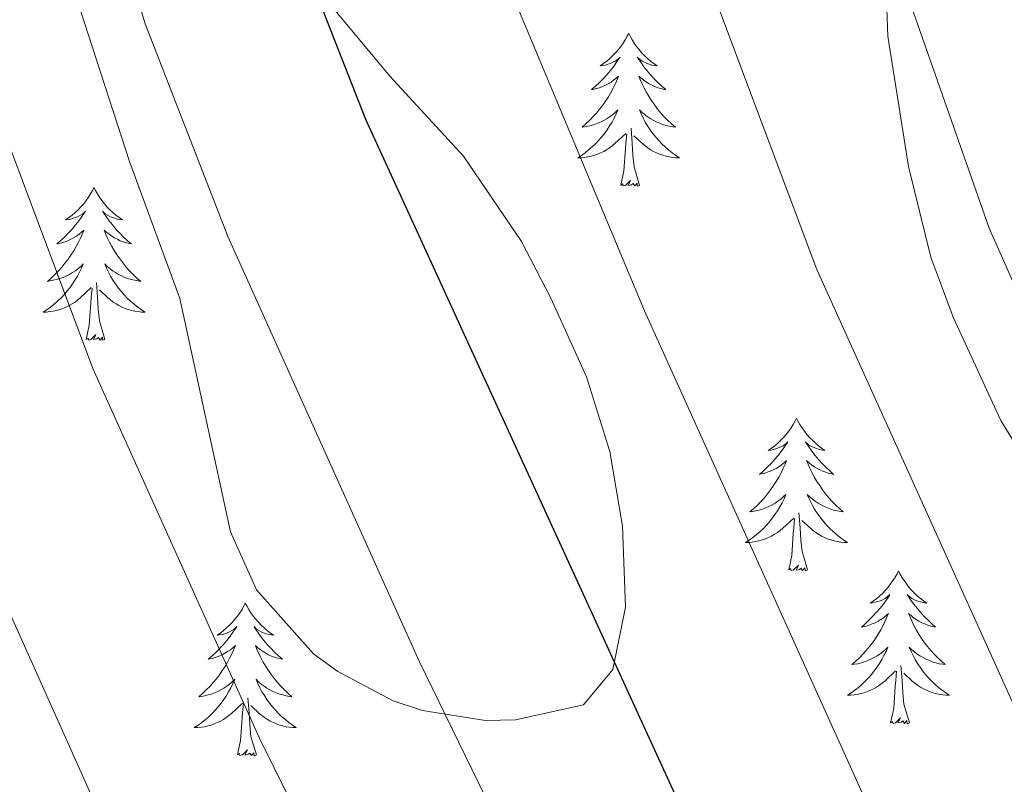
# Model space of a CAD drawing. Units: metres. Extents: x 620044 to 624552, y 4738337 to 4741386.
# Drawn here: x 621083 to 621159, y 4739330 to 4739390 of the extents above; entities that cross this region are included whole.
import ezdxf

# ---------------------------------------------------------------- set-up
doc = ezdxf.new("R2010")
doc.units = ezdxf.units.M
doc.header["$MEASUREMENT"] = 0
for name, color, linetype, lineweight in [('Level 35', 92, 'Continuous', 0), ('Level 36', 19, 'Continuous', 40), ('Level 4', 36, 'Continuous', 30), ('Level 5', 36, 'Continuous', 0)]:
    doc.layers.add(name, color=color, linetype=linetype, lineweight=lineweight)

msp = doc.modelspace()

# ---------------------------------------------------------------- linework, layer by layer
at = {"layer": 'Level 35', "color": 92, "linetype": 'Continuous', "lineweight": 0, "ltscale": 0.5}
for points in [[(621151.18, 4739444.55, 655.19), (621150.59, 4739436.94, 655.65), (621149.67, 4739429.63, 656.79), (621150.08, 4739424.66, 657.09), (621152.66, 4739411.7, 657.41), (621152.82, 4739408.4, 657.76), (621151.07, 4739400.59, 659.69), (621150.2, 4739393.42, 659.69), (621150.36, 4739388.43, 659.69), (621151.97, 4739378.24, 659.69), (621153.73, 4739371.19, 659.69), (621155.46, 4739366.5, 659.69), (621159.2, 4739358.43, 659.69), (621161.55, 4739354.58, 659.69), (621171.08, 4739342.44, 659.37), (621178.82, 4739334.41, 658.73), (621188.4, 4739325.46, 657.76)], [(621087.31, 4739390.49, 681.7), (621091.17, 4739378.65, 681.06), (621095.1, 4739367.94, 681.4), (621099.04, 4739349.74, 680.09), (621101.08, 4739345.21, 680.09), (621105.52, 4739340.24, 679.96), (621107.43, 4739338.85, 679.77), (621111.76, 4739336.55, 678.7), (621114.03, 4739335.81, 678.16), (621118.95, 4739335.02, 677.49), (621121.29, 4739335.09, 676.87), (621126.62, 4739336.24, 675.26), (621128.9, 4739339.01, 674.3), (621129.89, 4739343.87, 673.66), (621129.65, 4739350.19, 673.66), (621128.67, 4739356.01, 673.66), (621126.84, 4739361.85, 673.98), (621124.06, 4739367.97, 673.98), (621121.76, 4739372.39, 674.38), (621117.25, 4739379.06, 674.89), (621111.5, 4739385.31, 675.59), (621098.27, 4739401.19, 676.52)]]:
    msp.add_polyline3d(points, dxfattribs=at)
at = {"layer": 'Level 36', "color": 92, "linetype": 'Continuous', "lineweight": 0}
for points in [[(621130.14, 4739388.63, 0.01), (621130.03, 4739388.41, 0.01), (621129.87, 4739388.14, 0.01), (621129.7, 4739387.87, 0.01), (621129.52, 4739387.61, 0.01), (621129.33, 4739387.37, 0.01), (621129.12, 4739387.13, 0.01), (621128.9, 4739386.9, 0.01), (621128.67, 4739386.69, 0.01), (621128.43, 4739386.48, 0.01), (621128.18, 4739386.29, 0.01), (621127.92, 4739386.11, 0.01), (621128.12, 4739386.14, 0.01), (621128.32, 4739386.17, 0.01), (621128.52, 4739386.23, 0.01), (621128.72, 4739386.3, 0.01), (621128.91, 4739386.38, 0.01), (621129.09, 4739386.48, 0.01), (621129.26, 4739386.59, 0.01), (621129.47, 4739386.79, 0.01), (621129.42, 4739386.72, 0.01), (621129.19, 4739386.38, 0.01), (621128.95, 4739386.04, 0.01), (621128.69, 4739385.71, 0.01), (621128.43, 4739385.4, 0.01), (621128.15, 4739385.09, 0.01), (621127.85, 4739384.8, 0.01), (621127.55, 4739384.52, 0.01), (621127.24, 4739384.25, 0.01), (621127.36, 4739384.27, 0.01), (621127.61, 4739384.33, 0.01), (621127.85, 4739384.4, 0.01), (621128.09, 4739384.49, 0.01), (621128.32, 4739384.59, 0.01), (621128.54, 4739384.71, 0.01), (621128.76, 4739384.84, 0.01), (621128.96, 4739384.98, 0.01), (621129.16, 4739385.14, 0.01), (621129.35, 4739385.31, 0.01), (621129.26, 4739385.09, 0.01), (621129.1, 4739384.73, 0.01), (621128.93, 4739384.37, 0.01), (621128.75, 4739384.03, 0.01), (621128.55, 4739383.69, 0.01), (621128.34, 4739383.36, 0.01), (621128.11, 4739383.03, 0.01), (621127.87, 4739382.72, 0.01), (621127.62, 4739382.42, 0.01), (621127.35, 4739382.13, 0.01), (621127.08, 4739381.85, 0.01), (621126.79, 4739381.58, 0.01), (621126.5, 4739381.32, 0.01), (621126.69, 4739381.34, 0.01), (621126.96, 4739381.39, 0.01), (621127.22, 4739381.45, 0.01), (621127.48, 4739381.53, 0.01), (621127.74, 4739381.63, 0.01), (621127.98, 4739381.73, 0.01), (621128.23, 4739381.86, 0.01), (621128.46, 4739381.99, 0.01), (621128.68, 4739382.15, 0.01), (621128.9, 4739382.31, 0.01), (621129.11, 4739382.49, 0.01), (621129.3, 4739382.67, 0.01), (621129.16, 4739382.35, 0.01)], [(621130.14, 4739388.63, 0.01), (621130.25, 4739388.41, 0.01), (621130.4, 4739388.14, 0.01), (621130.57, 4739387.87, 0.01), (621130.75, 4739387.61, 0.01), (621130.95, 4739387.37, 0.01), (621131.15, 4739387.13, 0.01), (621131.37, 4739386.9, 0.01), (621131.6, 4739386.69, 0.01), (621131.84, 4739386.48, 0.01), (621132.09, 4739386.29, 0.01), (621132.35, 4739386.11, 0.01), (621132.15, 4739386.14, 0.01), (621131.95, 4739386.17, 0.01), (621131.75, 4739386.23, 0.01), (621131.56, 4739386.3, 0.01), (621131.37, 4739386.38, 0.01), (621131.19, 4739386.48, 0.01), (621131.01, 4739386.59, 0.01), (621130.81, 4739386.79, 0.01), (621130.85, 4739386.72, 0.01), (621131.08, 4739386.38, 0.01), (621131.32, 4739386.04, 0.01), (621131.58, 4739385.71, 0.01), (621131.85, 4739385.4, 0.01), (621132.13, 4739385.09, 0.01), (621132.42, 4739384.8, 0.01), (621132.72, 4739384.52, 0.01), (621133.03, 4739384.25, 0.01), (621132.91, 4739384.27, 0.01), (621132.67, 4739384.33, 0.01), (621132.42, 4739384.4, 0.01), (621132.19, 4739384.49, 0.01), (621131.96, 4739384.59, 0.01), (621131.73, 4739384.71, 0.01), (621131.52, 4739384.84, 0.01), (621131.31, 4739384.98, 0.01), (621131.11, 4739385.14, 0.01), (621130.93, 4739385.31, 0.01), (621131.01, 4739385.09, 0.01), (621131.17, 4739384.73, 0.01), (621131.34, 4739384.37, 0.01), (621131.53, 4739384.03, 0.01), (621131.73, 4739383.69, 0.01), (621131.94, 4739383.36, 0.01), (621132.17, 4739383.03, 0.01), (621132.4, 4739382.72, 0.01), (621132.65, 4739382.42, 0.01), (621132.92, 4739382.13, 0.01), (621133.19, 4739381.85, 0.01), (621133.48, 4739381.58, 0.01), (621133.78, 4739381.32, 0.01), (621133.58, 4739381.34, 0.01), (621133.31, 4739381.39, 0.01), (621133.05, 4739381.45, 0.01), (621132.79, 4739381.53, 0.01), (621132.54, 4739381.63, 0.01), (621132.29, 4739381.73, 0.01), (621132.05, 4739381.86, 0.01), (621131.81, 4739381.99, 0.01), (621131.59, 4739382.15, 0.01), (621131.37, 4739382.31, 0.01), (621131.17, 4739382.49, 0.01), (621130.97, 4739382.67, 0.01), (621131.11, 4739382.35, 0.01)], [(621129.157, 4739382.354, 0.01), (621129.007, 4739382.034, 0.01), (621128.837, 4739381.714, 0.01), (621128.647, 4739381.414, 0.01), (621128.457, 4739381.114, 0.01), (621128.247, 4739380.824, 0.01), (621128.017, 4739380.544, 0.01), (621127.787, 4739380.274, 0.01), (621127.537, 4739380.024, 0.01), (621127.277, 4739379.774, 0.01), (621127.007, 4739379.544, 0.01), (621126.737, 4739379.324, 0.01), (621126.447, 4739379.114, 0.01), (621126.156, 4739378.924, 0.01), (621126.416, 4739378.934, 0.01), (621126.686, 4739378.954, 0.01), (621126.946, 4739378.994, 0.01), (621127.206, 4739379.054, 0.01), (621127.457, 4739379.124, 0.01), (621127.707, 4739379.214, 0.01), (621127.947, 4739379.314, 0.01), (621128.187, 4739379.434, 0.01), (621128.417, 4739379.564, 0.01), (621128.647, 4739379.704, 0.01), (621128.857, 4739379.864, 0.01), (621129.057, 4739380.034, 0.01), (621129.907, 4739380.834, 0.01)], [(621131.107, 4739382.354, 0.01), (621131.267, 4739382.034, 0.01), (621131.437, 4739381.714, 0.01), (621131.617, 4739381.414, 0.01), (621131.817, 4739381.114, 0.01), (621132.027, 4739380.824, 0.01), (621132.247, 4739380.544, 0.01), (621132.487, 4739380.274, 0.01), (621132.727, 4739380.024, 0.01), (621132.987, 4739379.774, 0.01), (621133.257, 4739379.544, 0.01), (621133.536, 4739379.324, 0.01), (621133.826, 4739379.114, 0.01), (621134.116, 4739378.924, 0.01), (621133.846, 4739378.934, 0.01), (621133.586, 4739378.954, 0.01), (621133.326, 4739378.994, 0.01), (621133.066, 4739379.054, 0.01), (621132.806, 4739379.124, 0.01), (621132.556, 4739379.214, 0.01), (621132.316, 4739379.314, 0.01), (621132.076, 4739379.434, 0.01), (621131.847, 4739379.564, 0.01), (621131.627, 4739379.704, 0.01), (621131.417, 4739379.864, 0.01), (621131.207, 4739380.034, 0.01), (621130.547, 4739380.654, 0.01)], [(621129.52, 4739376.78, 0.01), (621129.76, 4739377.9, 0.01), (621129.88, 4739379.64, 0.01), (621129.92, 4739380.07, 0.01), (621129.99, 4739380.8, 0.01)], [(621130.99, 4739376.78, 0.01), (621130.56, 4739378.22, 0.01), (621130.47, 4739379.12, 0.01), (621130.42, 4739380.07, 0.01), (621130.32, 4739381.24, 0.01)], [(621130.99, 4739376.78, 0.01), (621130.81, 4739376.71, 0.01), (621130.79, 4739376.95, 0.01), (621130.61, 4739376.73, 0.01), (621130.48, 4739376.93, 0.01), (621130.36, 4739376.82, 0.01), (621130.09, 4739376.77, 0.01), (621130.29, 4739377.16, 0.01), (621129.9, 4739376.78, 0.01), (621129.72, 4739376.73, 0.01), (621129.67, 4739376.89, 0.01), (621129.52, 4739376.78, 0.01)], [(621088.4, 4739376.61, 0.01), (621088.29, 4739376.39, 0.01), (621088.13, 4739376.11, 0.01), (621087.96, 4739375.85, 0.01), (621087.78, 4739375.59, 0.01), (621087.59, 4739375.34, 0.01), (621087.38, 4739375.1, 0.01), (621087.16, 4739374.88, 0.01), (621086.93, 4739374.66, 0.01), (621086.69, 4739374.46, 0.01), (621086.44, 4739374.27, 0.01), (621086.18, 4739374.09, 0.01), (621086.38, 4739374.11, 0.01), (621086.58, 4739374.15, 0.01), (621086.78, 4739374.21, 0.01), (621086.98, 4739374.27, 0.01), (621087.17, 4739374.36, 0.01), (621087.35, 4739374.46, 0.01), (621087.52, 4739374.57, 0.01), (621087.73, 4739374.76, 0.01), (621087.69, 4739374.7, 0.01), (621087.45, 4739374.35, 0.01), (621087.21, 4739374.02, 0.01), (621086.96, 4739373.69, 0.01), (621086.69, 4739373.37, 0.01), (621086.41, 4739373.07, 0.01), (621086.12, 4739372.77, 0.01), (621085.81, 4739372.49, 0.01), (621085.5, 4739372.22, 0.01), (621085.62, 4739372.24, 0.01), (621085.87, 4739372.3, 0.01), (621086.11, 4739372.37, 0.01), (621086.35, 4739372.46, 0.01), (621086.58, 4739372.57, 0.01), (621086.8, 4739372.68, 0.01), (621087.02, 4739372.81, 0.01), (621087.23, 4739372.96, 0.01), (621087.42, 4739373.12, 0.01), (621087.61, 4739373.29, 0.01), (621087.52, 4739373.07, 0.01), (621087.37, 4739372.7, 0.01), (621087.19, 4739372.35, 0.01), (621087.01, 4739372, 0.01), (621086.81, 4739371.66, 0.01), (621086.6, 4739371.33, 0.01), (621086.37, 4739371.01, 0.01), (621086.13, 4739370.7, 0.01), (621085.88, 4739370.39, 0.01), (621085.62, 4739370.1, 0.01), (621085.34, 4739369.82, 0.01), (621085.05, 4739369.55, 0.01), (621084.76, 4739369.29, 0.01), (621084.95, 4739369.32, 0.01), (621085.22, 4739369.37, 0.01), (621085.48, 4739369.43, 0.01), (621085.74, 4739369.51, 0.01), (621086, 4739369.6, 0.01), (621086.25, 4739369.71, 0.01), (621086.49, 4739369.83, 0.01), (621086.72, 4739369.97, 0.01), (621086.95, 4739370.12, 0.01), (621087.16, 4739370.29, 0.01), (621087.37, 4739370.46, 0.01), (621087.56, 4739370.65, 0.01), (621087.42, 4739370.32, 0.01)], [(621088.4, 4739376.61, 0.01), (621088.51, 4739376.39, 0.01), (621088.66, 4739376.11, 0.01), (621088.83, 4739375.85, 0.01), (621089.01, 4739375.59, 0.01), (621089.21, 4739375.34, 0.01), (621089.41, 4739375.1, 0.01), (621089.63, 4739374.88, 0.01), (621089.86, 4739374.66, 0.01), (621090.1, 4739374.46, 0.01), (621090.35, 4739374.27, 0.01), (621090.61, 4739374.09, 0.01), (621090.42, 4739374.11, 0.01), (621090.21, 4739374.15, 0.01), (621090.01, 4739374.21, 0.01), (621089.82, 4739374.27, 0.01), (621089.63, 4739374.36, 0.01), (621089.45, 4739374.46, 0.01), (621089.27, 4739374.57, 0.01), (621089.07, 4739374.76, 0.01), (621089.11, 4739374.7, 0.01), (621089.34, 4739374.35, 0.01), (621089.58, 4739374.02, 0.01), (621089.84, 4739373.69, 0.01), (621090.11, 4739373.37, 0.01), (621090.39, 4739373.07, 0.01), (621090.68, 4739372.77, 0.01), (621090.98, 4739372.49, 0.01), (621091.3, 4739372.22, 0.01), (621091.17, 4739372.24, 0.01), (621090.93, 4739372.3, 0.01), (621090.68, 4739372.37, 0.01), (621090.45, 4739372.46, 0.01), (621090.22, 4739372.57, 0.01), (621089.99, 4739372.68, 0.01), (621089.78, 4739372.81, 0.01), (621089.57, 4739372.96, 0.01), (621089.37, 4739373.12, 0.01), (621089.19, 4739373.29, 0.01), (621089.27, 4739373.07, 0.01), (621089.43, 4739372.7, 0.01), (621089.6, 4739372.35, 0.01), (621089.79, 4739372, 0.01), (621089.99, 4739371.66, 0.01), (621090.2, 4739371.33, 0.01), (621090.43, 4739371.01, 0.01), (621090.67, 4739370.7, 0.01), (621090.92, 4739370.39, 0.01), (621091.18, 4739370.1, 0.01), (621091.45, 4739369.82, 0.01), (621091.74, 4739369.55, 0.01), (621092.04, 4739369.29, 0.01), (621091.84, 4739369.32, 0.01), (621091.58, 4739369.37, 0.01), (621091.31, 4739369.43, 0.01), (621091.05, 4739369.51, 0.01), (621090.8, 4739369.6, 0.01), (621090.55, 4739369.71, 0.01), (621090.31, 4739369.83, 0.01), (621090.08, 4739369.97, 0.01), (621089.85, 4739370.12, 0.01), (621089.63, 4739370.29, 0.01), (621089.43, 4739370.46, 0.01), (621089.23, 4739370.65, 0.01), (621089.37, 4739370.32, 0.01)], [(621087.415, 4739370.317, 0.01), (621087.265, 4739369.997, 0.01), (621087.095, 4739369.687, 0.01), (621086.905, 4739369.377, 0.01), (621086.715, 4739369.087, 0.01), (621086.505, 4739368.797, 0.01), (621086.285, 4739368.517, 0.01), (621086.055, 4739368.247, 0.01), (621085.805, 4739367.987, 0.01), (621085.545, 4739367.747, 0.01), (621085.275, 4739367.508, 0.01), (621085.005, 4739367.288, 0.01), (621084.715, 4739367.078, 0.01), (621084.425, 4739366.888, 0.01), (621084.685, 4739366.898, 0.01), (621084.955, 4739366.928, 0.01), (621085.215, 4739366.968, 0.01), (621085.475, 4739367.017, 0.01), (621085.725, 4739367.097, 0.01), (621085.975, 4739367.177, 0.01), (621086.215, 4739367.287, 0.01), (621086.455, 4739367.397, 0.01), (621086.685, 4739367.527, 0.01), (621086.915, 4739367.677, 0.01), (621087.125, 4739367.837, 0.01), (621087.325, 4739368.007, 0.01), (621088.165, 4739368.807, 0.01)], [(621089.365, 4739370.317, 0.01), (621089.525, 4739369.997, 0.01), (621089.695, 4739369.687, 0.01), (621089.875, 4739369.377, 0.01), (621090.075, 4739369.087, 0.01), (621090.295, 4739368.797, 0.01), (621090.515, 4739368.517, 0.01), (621090.755, 4739368.247, 0.01), (621090.995, 4739367.987, 0.01), (621091.255, 4739367.747, 0.01), (621091.525, 4739367.507, 0.01), (621091.805, 4739367.287, 0.01), (621092.095, 4739367.077, 0.01), (621092.385, 4739366.887, 0.01), (621092.115, 4739366.897, 0.01), (621091.855, 4739366.927, 0.01), (621091.595, 4739366.967, 0.01), (621091.335, 4739367.017, 0.01), (621091.075, 4739367.097, 0.01), (621090.825, 4739367.177, 0.01), (621090.585, 4739367.287, 0.01), (621090.345, 4739367.397, 0.01), (621090.115, 4739367.527, 0.01), (621089.895, 4739367.677, 0.01), (621089.685, 4739367.837, 0.01), (621089.475, 4739368.007, 0.01), (621088.815, 4739368.627, 0.01)], [(621089.25, 4739364.76, 0.01), (621088.82, 4739366.2, 0.01), (621088.73, 4739367.1, 0.01), (621088.68, 4739368.05, 0.01), (621088.58, 4739369.21, 0.01)], [(621087.78, 4739364.76, 0.01), (621088.02, 4739365.87, 0.01), (621088.14, 4739367.62, 0.01), (621088.18, 4739368.05, 0.01), (621088.25, 4739368.77, 0.01)], [(621089.25, 4739364.76, 0.01), (621089.07, 4739364.69, 0.01), (621089.05, 4739364.93, 0.01), (621088.87, 4739364.71, 0.01), (621088.74, 4739364.91, 0.01), (621088.62, 4739364.8, 0.01), (621088.35, 4739364.75, 0.01), (621088.55, 4739365.14, 0.01), (621088.16, 4739364.76, 0.01), (621087.98, 4739364.71, 0.01), (621087.93, 4739364.87, 0.01), (621087.78, 4739364.76, 0.01)], [(621143.24, 4739358.62, 0.01), (621143.13, 4739358.4, 0.01), (621142.98, 4739358.13, 0.01), (621142.81, 4739357.86, 0.01), (621142.63, 4739357.6, 0.01), (621142.43, 4739357.35, 0.01), (621142.23, 4739357.12, 0.01), (621142.01, 4739356.89, 0.01), (621141.78, 4739356.67, 0.01), (621141.54, 4739356.47, 0.01), (621141.29, 4739356.28, 0.01), (621141.03, 4739356.1, 0.01), (621141.23, 4739356.13, 0.01), (621141.43, 4739356.16, 0.01), (621141.63, 4739356.22, 0.01), (621141.82, 4739356.29, 0.01), (621142.01, 4739356.37, 0.01), (621142.19, 4739356.47, 0.01), (621142.37, 4739356.58, 0.01), (621142.57, 4739356.77, 0.01), (621142.53, 4739356.71, 0.01), (621142.3, 4739356.37, 0.01), (621142.06, 4739356.03, 0.01), (621141.8, 4739355.7, 0.01), (621141.53, 4739355.39, 0.01), (621141.25, 4739355.08, 0.01), (621140.96, 4739354.79, 0.01), (621140.66, 4739354.51, 0.01), (621140.35, 4739354.23, 0.01), (621140.47, 4739354.26, 0.01), (621140.72, 4739354.31, 0.01), (621140.96, 4739354.39, 0.01), (621141.19, 4739354.48, 0.01), (621141.43, 4739354.58, 0.01), (621141.65, 4739354.7, 0.01), (621141.86, 4739354.83, 0.01), (621142.07, 4739354.97, 0.01), (621142.27, 4739355.13, 0.01), (621142.45, 4739355.3, 0.01), (621142.37, 4739355.08, 0.01), (621142.21, 4739354.72, 0.01), (621142.04, 4739354.36, 0.01), (621141.85, 4739354.02, 0.01), (621141.65, 4739353.68, 0.01), (621141.44, 4739353.35, 0.01), (621141.22, 4739353.02, 0.01), (621140.98, 4739352.71, 0.01), (621140.73, 4739352.41, 0.01), (621140.46, 4739352.12, 0.01), (621140.19, 4739351.83, 0.01), (621139.9, 4739351.57, 0.01), (621139.6, 4739351.31, 0.01), (621139.8, 4739351.33, 0.01), (621140.07, 4739351.38, 0.01), (621140.33, 4739351.44, 0.01), (621140.59, 4739351.52, 0.01), (621140.84, 4739351.61, 0.01), (621141.09, 4739351.72, 0.01), (621141.33, 4739351.85, 0.01), (621141.57, 4739351.98, 0.01), (621141.79, 4739352.13, 0.01), (621142.01, 4739352.3, 0.01), (621142.21, 4739352.47, 0.01), (621142.41, 4739352.66, 0.01), (621142.27, 4739352.33, 0.01)], [(621143.24, 4739358.62, 0.01), (621143.35, 4739358.4, 0.01), (621143.51, 4739358.13, 0.01), (621143.68, 4739357.86, 0.01), (621143.86, 4739357.6, 0.01), (621144.05, 4739357.35, 0.01), (621144.26, 4739357.12, 0.01), (621144.48, 4739356.89, 0.01), (621144.71, 4739356.67, 0.01), (621144.95, 4739356.47, 0.01), (621145.2, 4739356.28, 0.01), (621145.46, 4739356.1, 0.01), (621145.26, 4739356.13, 0.01), (621145.06, 4739356.16, 0.01), (621144.86, 4739356.22, 0.01), (621144.67, 4739356.29, 0.01), (621144.48, 4739356.37, 0.01), (621144.29, 4739356.47, 0.01), (621144.12, 4739356.58, 0.01), (621143.92, 4739356.77, 0.01), (621143.96, 4739356.71, 0.01), (621144.19, 4739356.37, 0.01), (621144.43, 4739356.03, 0.01), (621144.69, 4739355.7, 0.01), (621144.95, 4739355.39, 0.01), (621145.23, 4739355.08, 0.01), (621145.53, 4739354.79, 0.01), (621145.83, 4739354.51, 0.01), (621146.14, 4739354.23, 0.01), (621146.02, 4739354.26, 0.01), (621145.77, 4739354.31, 0.01), (621145.53, 4739354.39, 0.01), (621145.29, 4739354.48, 0.01), (621145.06, 4739354.58, 0.01), (621144.84, 4739354.7, 0.01), (621144.62, 4739354.83, 0.01), (621144.42, 4739354.97, 0.01), (621144.22, 4739355.13, 0.01), (621144.03, 4739355.3, 0.01), (621144.12, 4739355.08, 0.01), (621144.28, 4739354.72, 0.01), (621144.45, 4739354.36, 0.01), (621144.63, 4739354.02, 0.01), (621144.83, 4739353.68, 0.01), (621145.05, 4739353.35, 0.01), (621145.27, 4739353.02, 0.01), (621145.51, 4739352.71, 0.01), (621145.76, 4739352.41, 0.01), (621146.03, 4739352.12, 0.01), (621146.3, 4739351.83, 0.01), (621146.59, 4739351.57, 0.01), (621146.89, 4739351.31, 0.01), (621146.69, 4739351.33, 0.01), (621146.42, 4739351.38, 0.01), (621146.16, 4739351.44, 0.01), (621145.9, 4739351.52, 0.01), (621145.65, 4739351.61, 0.01), (621145.4, 4739351.72, 0.01), (621145.16, 4739351.85, 0.01), (621144.92, 4739351.98, 0.01), (621144.7, 4739352.13, 0.01), (621144.48, 4739352.3, 0.01), (621144.27, 4739352.47, 0.01), (621144.08, 4739352.66, 0.01), (621144.22, 4739352.33, 0.01)], [(621142.271, 4739352.333, 0.01), (621142.111, 4739352.013, 0.01), (621141.941, 4739351.703, 0.01), (621141.761, 4739351.393, 0.01), (621141.56, 4739351.103, 0.01), (621141.35, 4739350.813, 0.01), (621141.13, 4739350.533, 0.01), (621140.89, 4739350.263, 0.01), (621140.65, 4739350.013, 0.01), (621140.39, 4739349.763, 0.01), (621140.12, 4739349.533, 0.01), (621139.84, 4739349.313, 0.01), (621139.55, 4739349.103, 0.01), (621139.26, 4739348.913, 0.01), (621139.53, 4739348.913, 0.01), (621139.79, 4739348.943, 0.01), (621140.05, 4739348.983, 0.01), (621140.31, 4739349.043, 0.01), (621140.57, 4739349.113, 0.01), (621140.82, 4739349.203, 0.01), (621141.06, 4739349.303, 0.01), (621141.3, 4739349.413, 0.01), (621141.53, 4739349.553, 0.01), (621141.75, 4739349.693, 0.01), (621141.97, 4739349.853, 0.01), (621142.17, 4739350.023, 0.01), (621143.02, 4739350.823, 0.01)], [(621144.221, 4739352.333, 0.01), (621144.381, 4739352.013, 0.01), (621144.551, 4739351.703, 0.01), (621144.731, 4739351.393, 0.01), (621144.93, 4739351.103, 0.01), (621145.13, 4739350.813, 0.01), (621145.36, 4739350.532, 0.01), (621145.59, 4739350.262, 0.01), (621145.84, 4739350.012, 0.01), (621146.1, 4739349.762, 0.01), (621146.37, 4739349.532, 0.01), (621146.65, 4739349.312, 0.01), (621146.93, 4739349.102, 0.01), (621147.22, 4739348.912, 0.01), (621146.96, 4739348.912, 0.01), (621146.7, 4739348.942, 0.01), (621146.43, 4739348.982, 0.01), (621146.17, 4739349.042, 0.01), (621145.92, 4739349.112, 0.01), (621145.67, 4739349.202, 0.01), (621145.43, 4739349.302, 0.01), (621145.19, 4739349.413, 0.01), (621144.96, 4739349.553, 0.01), (621144.74, 4739349.693, 0.01), (621144.52, 4739349.853, 0.01), (621144.32, 4739350.023, 0.01), (621143.66, 4739350.643, 0.01)], [(621142.63, 4739346.77, 0.01), (621142.87, 4739347.89, 0.01), (621142.98, 4739349.63, 0.01), (621143.03, 4739350.06, 0.01), (621143.09, 4739350.79, 0.01)], [(621144.09, 4739346.77, 0.01), (621143.67, 4739348.21, 0.01), (621143.57, 4739349.11, 0.01), (621143.53, 4739350.06, 0.01), (621143.43, 4739351.23, 0.01)], [(621144.09, 4739346.77, 0.01), (621143.92, 4739346.7, 0.01), (621143.9, 4739346.94, 0.01), (621143.71, 4739346.72, 0.01), (621143.59, 4739346.92, 0.01), (621143.47, 4739346.81, 0.01), (621143.2, 4739346.76, 0.01), (621143.4, 4739347.15, 0.01), (621143.01, 4739346.77, 0.01), (621142.82, 4739346.72, 0.01), (621142.78, 4739346.88, 0.01), (621142.63, 4739346.77, 0.01)], [(621151.2, 4739346.7, 0.01), (621151.09, 4739346.48, 0.01), (621150.94, 4739346.21, 0.01), (621150.77, 4739345.94, 0.01), (621150.59, 4739345.68, 0.01), (621150.39, 4739345.44, 0.01), (621150.19, 4739345.2, 0.01), (621149.97, 4739344.97, 0.01), (621149.74, 4739344.76, 0.01), (621149.5, 4739344.55, 0.01), (621149.25, 4739344.36, 0.01), (621148.99, 4739344.18, 0.01), (621149.19, 4739344.21, 0.01), (621149.39, 4739344.25, 0.01), (621149.59, 4739344.3, 0.01), (621149.78, 4739344.37, 0.01), (621149.97, 4739344.45, 0.01), (621150.15, 4739344.55, 0.01), (621150.33, 4739344.67, 0.01), (621150.53, 4739344.86, 0.01), (621150.49, 4739344.79, 0.01), (621150.26, 4739344.45, 0.01), (621150.02, 4739344.11, 0.01), (621149.76, 4739343.78, 0.01), (621149.49, 4739343.47, 0.01), (621149.21, 4739343.16, 0.01), (621148.92, 4739342.87, 0.01), (621148.62, 4739342.59, 0.01), (621148.31, 4739342.31, 0.01), (621148.43, 4739342.34, 0.01), (621148.68, 4739342.4, 0.01), (621148.92, 4739342.47, 0.01), (621149.15, 4739342.56, 0.01), (621149.39, 4739342.66, 0.01), (621149.61, 4739342.78, 0.01), (621149.82, 4739342.91, 0.01), (621150.03, 4739343.05, 0.01), (621150.23, 4739343.21, 0.01), (621150.41, 4739343.38, 0.01), (621150.33, 4739343.16, 0.01), (621150.17, 4739342.8, 0.01), (621150, 4739342.44, 0.01), (621149.81, 4739342.1, 0.01), (621149.61, 4739341.76, 0.01), (621149.4, 4739341.43, 0.01), (621149.18, 4739341.1, 0.01), (621148.94, 4739340.79, 0.01), (621148.69, 4739340.49, 0.01), (621148.42, 4739340.2, 0.01), (621148.15, 4739339.92, 0.01), (621147.86, 4739339.65, 0.01), (621147.56, 4739339.39, 0.01), (621147.76, 4739339.41, 0.01), (621148.03, 4739339.46, 0.01), (621148.29, 4739339.52, 0.01), (621148.55, 4739339.6, 0.01), (621148.8, 4739339.7, 0.01), (621149.05, 4739339.8, 0.01), (621149.29, 4739339.93, 0.01), (621149.53, 4739340.07, 0.01), (621149.75, 4739340.21, 0.01), (621149.97, 4739340.38, 0.01), (621150.17, 4739340.55, 0.01), (621150.37, 4739340.74, 0.01), (621150.23, 4739340.42, 0.01)], [(621151.2, 4739346.7, 0.01), (621151.31, 4739346.48, 0.01), (621151.47, 4739346.21, 0.01), (621151.64, 4739345.94, 0.01), (621151.82, 4739345.68, 0.01), (621152.01, 4739345.44, 0.01), (621152.22, 4739345.2, 0.01), (621152.44, 4739344.97, 0.01), (621152.67, 4739344.76, 0.01), (621152.91, 4739344.55, 0.01), (621153.16, 4739344.36, 0.01), (621153.42, 4739344.18, 0.01), (621153.22, 4739344.21, 0.01), (621153.02, 4739344.25, 0.01), (621152.82, 4739344.3, 0.01), (621152.63, 4739344.37, 0.01), (621152.44, 4739344.45, 0.01), (621152.25, 4739344.55, 0.01), (621152.08, 4739344.67, 0.01), (621151.88, 4739344.86, 0.01), (621151.92, 4739344.79, 0.01), (621152.15, 4739344.45, 0.01), (621152.39, 4739344.11, 0.01), (621152.65, 4739343.78, 0.01), (621152.91, 4739343.47, 0.01), (621153.19, 4739343.16, 0.01), (621153.49, 4739342.87, 0.01), (621153.79, 4739342.59, 0.01), (621154.1, 4739342.31, 0.01), (621153.98, 4739342.34, 0.01), (621153.73, 4739342.4, 0.01), (621153.49, 4739342.47, 0.01), (621153.25, 4739342.56, 0.01), (621153.02, 4739342.66, 0.01), (621152.8, 4739342.78, 0.01), (621152.58, 4739342.91, 0.01), (621152.38, 4739343.05, 0.01), (621152.18, 4739343.21, 0.01), (621151.99, 4739343.38, 0.01), (621152.08, 4739343.16, 0.01), (621152.24, 4739342.8, 0.01), (621152.41, 4739342.44, 0.01), (621152.59, 4739342.1, 0.01), (621152.79, 4739341.76, 0.01), (621153.01, 4739341.43, 0.01), (621153.23, 4739341.1, 0.01), (621153.47, 4739340.79, 0.01), (621153.72, 4739340.49, 0.01), (621153.99, 4739340.2, 0.01), (621154.26, 4739339.92, 0.01), (621154.55, 4739339.65, 0.01), (621154.85, 4739339.39, 0.01), (621154.65, 4739339.41, 0.01), (621154.38, 4739339.46, 0.01), (621154.12, 4739339.52, 0.01), (621153.86, 4739339.6, 0.01), (621153.61, 4739339.7, 0.01), (621153.36, 4739339.8, 0.01), (621153.12, 4739339.93, 0.01), (621152.88, 4739340.07, 0.01), (621152.66, 4739340.21, 0.01), (621152.44, 4739340.38, 0.01), (621152.23, 4739340.55, 0.01), (621152.04, 4739340.74, 0.01), (621152.18, 4739340.42, 0.01)], [(621100.21, 4739344.19, 0.01), (621100.1, 4739343.97, 0.01), (621099.95, 4739343.7, 0.01), (621099.78, 4739343.43, 0.01), (621099.6, 4739343.18, 0.01), (621099.4, 4739342.93, 0.01), (621099.2, 4739342.69, 0.01), (621098.98, 4739342.47, 0.01), (621098.75, 4739342.25, 0.01), (621098.51, 4739342.05, 0.01), (621098.26, 4739341.85, 0.01), (621098, 4739341.68, 0.01), (621098.2, 4739341.7, 0.01), (621098.4, 4739341.74, 0.01), (621098.6, 4739341.79, 0.01), (621098.79, 4739341.86, 0.01), (621098.98, 4739341.95, 0.01), (621099.16, 4739342.05, 0.01), (621099.34, 4739342.16, 0.01), (621099.54, 4739342.35, 0.01), (621099.5, 4739342.28, 0.01), (621099.27, 4739341.94, 0.01), (621099.03, 4739341.6, 0.01), (621098.77, 4739341.28, 0.01), (621098.5, 4739340.96, 0.01), (621098.22, 4739340.66, 0.01), (621097.93, 4739340.36, 0.01), (621097.63, 4739340.08, 0.01), (621097.32, 4739339.81, 0.01), (621097.44, 4739339.83, 0.01), (621097.69, 4739339.89, 0.01), (621097.93, 4739339.96, 0.01), (621098.16, 4739340.05, 0.01), (621098.39, 4739340.15, 0.01), (621098.62, 4739340.27, 0.01), (621098.83, 4739340.4, 0.01), (621099.04, 4739340.55, 0.01), (621099.24, 4739340.7, 0.01), (621099.43, 4739340.87, 0.01), (621099.34, 4739340.65, 0.01), (621099.18, 4739340.29, 0.01), (621099.01, 4739339.94, 0.01), (621098.83, 4739339.59, 0.01), (621098.63, 4739339.25, 0.01), (621098.41, 4739338.92, 0.01), (621098.19, 4739338.6, 0.01), (621097.95, 4739338.29, 0.01), (621097.7, 4739337.98, 0.01), (621097.43, 4739337.69, 0.01), (621097.16, 4739337.41, 0.01), (621096.87, 4739337.14, 0.01), (621096.57, 4739336.88, 0.01), (621096.77, 4739336.91, 0.01), (621097.04, 4739336.95, 0.01), (621097.3, 4739337.02, 0.01), (621097.56, 4739337.09, 0.01), (621097.81, 4739337.19, 0.01), (621098.06, 4739337.3, 0.01), (621098.3, 4739337.42, 0.01), (621098.54, 4739337.56, 0.01), (621098.76, 4739337.71, 0.01), (621098.98, 4739337.87, 0.01), (621099.18, 4739338.05, 0.01), (621099.38, 4739338.24, 0.01), (621099.24, 4739337.91, 0.01)], [(621100.21, 4739344.19, 0.01), (621100.33, 4739343.97, 0.01), (621100.48, 4739343.7, 0.01), (621100.65, 4739343.43, 0.01), (621100.83, 4739343.18, 0.01), (621101.02, 4739342.93, 0.01), (621101.23, 4739342.69, 0.01), (621101.45, 4739342.47, 0.01), (621101.68, 4739342.25, 0.01), (621101.92, 4739342.05, 0.01), (621102.17, 4739341.85, 0.01), (621102.43, 4739341.68, 0.01), (621102.23, 4739341.7, 0.01), (621102.03, 4739341.74, 0.01), (621101.83, 4739341.79, 0.01), (621101.63, 4739341.86, 0.01), (621101.45, 4739341.95, 0.01), (621101.27, 4739342.05, 0.01), (621101.09, 4739342.16, 0.01), (621100.89, 4739342.35, 0.01), (621100.93, 4739342.28, 0.01), (621101.16, 4739341.94, 0.01), (621101.4, 4739341.6, 0.01), (621101.66, 4739341.28, 0.01), (621101.92, 4739340.96, 0.01), (621102.2, 4739340.66, 0.01), (621102.5, 4739340.36, 0.01), (621102.8, 4739340.08, 0.01), (621103.11, 4739339.81, 0.01), (621102.99, 4739339.83, 0.01), (621102.74, 4739339.89, 0.01), (621102.5, 4739339.96, 0.01), (621102.26, 4739340.05, 0.01), (621102.03, 4739340.15, 0.01), (621101.81, 4739340.27, 0.01), (621101.59, 4739340.4, 0.01), (621101.39, 4739340.55, 0.01), (621101.19, 4739340.7, 0.01), (621101, 4739340.87, 0.01), (621101.09, 4739340.65, 0.01), (621101.25, 4739340.29, 0.01), (621101.42, 4739339.94, 0.01), (621101.6, 4739339.59, 0.01), (621101.8, 4739339.25, 0.01), (621102.01, 4739338.92, 0.01), (621102.24, 4739338.6, 0.01), (621102.48, 4739338.29, 0.01), (621102.73, 4739337.98, 0.01), (621103, 4739337.69, 0.01), (621103.27, 4739337.41, 0.01), (621103.56, 4739337.14, 0.01), (621103.85, 4739336.88, 0.01), (621103.66, 4739336.91, 0.01), (621103.39, 4739336.95, 0.01), (621103.13, 4739337.02, 0.01), (621102.87, 4739337.09, 0.01), (621102.61, 4739337.19, 0.01), (621102.37, 4739337.3, 0.01), (621102.13, 4739337.42, 0.01), (621101.89, 4739337.56, 0.01), (621101.67, 4739337.71, 0.01), (621101.45, 4739337.87, 0.01), (621101.25, 4739338.05, 0.01), (621101.05, 4739338.24, 0.01), (621101.19, 4739337.91, 0.01)], [(621150.228, 4739340.422, 0.01), (621150.068, 4739340.092, 0.01), (621149.898, 4739339.782, 0.01), (621149.718, 4739339.482, 0.01), (621149.518, 4739339.182, 0.01), (621149.308, 4739338.892, 0.01), (621149.088, 4739338.612, 0.01), (621148.848, 4739338.352, 0.01), (621148.608, 4739338.092, 0.01), (621148.348, 4739337.842, 0.01), (621148.078, 4739337.612, 0.01), (621147.798, 4739337.392, 0.01), (621147.508, 4739337.182, 0.01), (621147.217, 4739336.992, 0.01), (621147.487, 4739336.992, 0.01), (621147.747, 4739337.022, 0.01), (621148.007, 4739337.062, 0.01), (621148.268, 4739337.122, 0.01), (621148.528, 4739337.192, 0.01), (621148.778, 4739337.282, 0.01), (621149.018, 4739337.382, 0.01), (621149.258, 4739337.502, 0.01), (621149.488, 4739337.632, 0.01), (621149.708, 4739337.772, 0.01), (621149.928, 4739337.932, 0.01), (621150.128, 4739338.102, 0.01), (621150.978, 4739338.902, 0.01)], [(621152.178, 4739340.422, 0.01), (621152.338, 4739340.092, 0.01), (621152.508, 4739339.782, 0.01), (621152.688, 4739339.482, 0.01), (621152.888, 4739339.182, 0.01), (621153.088, 4739338.892, 0.01), (621153.318, 4739338.612, 0.01), (621153.548, 4739338.352, 0.01), (621153.798, 4739338.092, 0.01), (621154.058, 4739337.842, 0.01), (621154.328, 4739337.612, 0.01), (621154.607, 4739337.392, 0.01), (621154.887, 4739337.182, 0.01), (621155.177, 4739336.992, 0.01), (621154.917, 4739336.992, 0.01), (621154.657, 4739337.022, 0.01), (621154.387, 4739337.062, 0.01), (621154.127, 4739337.122, 0.01), (621153.877, 4739337.192, 0.01), (621153.627, 4739337.282, 0.01), (621153.387, 4739337.382, 0.01), (621153.148, 4739337.502, 0.01), (621152.918, 4739337.632, 0.01), (621152.698, 4739337.772, 0.01), (621152.478, 4739337.932, 0.01), (621152.278, 4739338.102, 0.01), (621151.618, 4739338.722, 0.01)], [(621152.05, 4739334.85, 0.01), (621151.63, 4739336.29, 0.01), (621151.53, 4739337.19, 0.01), (621151.49, 4739338.14, 0.01), (621151.39, 4739339.31, 0.01)], [(621150.59, 4739334.85, 0.01), (621150.83, 4739335.97, 0.01), (621150.94, 4739337.71, 0.01), (621150.99, 4739338.14, 0.01), (621151.05, 4739338.87, 0.01)], [(621099.238, 4739337.906, 0.01), (621099.078, 4739337.586, 0.01), (621098.908, 4739337.266, 0.01), (621098.728, 4739336.966, 0.01), (621098.528, 4739336.666, 0.01), (621098.318, 4739336.376, 0.01), (621098.098, 4739336.106, 0.01), (621097.868, 4739335.836, 0.01), (621097.618, 4739335.576, 0.01), (621097.358, 4739335.326, 0.01), (621097.088, 4739335.096, 0.01), (621096.808, 4739334.876, 0.01), (621096.518, 4739334.666, 0.01), (621096.228, 4739334.476, 0.01), (621096.498, 4739334.486, 0.01), (621096.758, 4739334.506, 0.01), (621097.018, 4739334.546, 0.01), (621097.278, 4739334.606, 0.01), (621097.538, 4739334.676, 0.01), (621097.788, 4739334.766, 0.01), (621098.028, 4739334.866, 0.01), (621098.268, 4739334.986, 0.01), (621098.498, 4739335.116, 0.01), (621098.718, 4739335.266, 0.01), (621098.928, 4739335.416, 0.01), (621099.138, 4739335.586, 0.01), (621099.988, 4739336.386, 0.01)], [(621101.188, 4739337.906, 0.01), (621101.348, 4739337.586, 0.01), (621101.508, 4739337.266, 0.01), (621101.698, 4739336.966, 0.01), (621101.888, 4739336.666, 0.01), (621102.108, 4739336.376, 0.01), (621102.328, 4739336.106, 0.01), (621102.558, 4739335.836, 0.01), (621102.808, 4739335.576, 0.01), (621103.068, 4739335.326, 0.01), (621103.338, 4739335.096, 0.01), (621103.608, 4739334.876, 0.01), (621103.898, 4739334.666, 0.01), (621104.188, 4739334.476, 0.01), (621103.928, 4739334.486, 0.01), (621103.668, 4739334.506, 0.01), (621103.398, 4739334.546, 0.01), (621103.148, 4739334.606, 0.01), (621102.888, 4739334.676, 0.01), (621102.638, 4739334.766, 0.01), (621102.398, 4739334.866, 0.01), (621102.158, 4739334.986, 0.01), (621101.928, 4739335.116, 0.01), (621101.708, 4739335.266, 0.01), (621101.488, 4739335.416, 0.01), (621101.288, 4739335.586, 0.01), (621100.628, 4739336.206, 0.01)], [(621099.59, 4739332.34, 0.01), (621099.84, 4739333.46, 0.01), (621099.95, 4739335.2, 0.01), (621100, 4739335.64, 0.01), (621100.06, 4739336.36, 0.01)], [(621101.07, 4739332.34, 0.01), (621100.64, 4739333.78, 0.01), (621100.55, 4739334.69, 0.01), (621100.5, 4739335.64, 0.01), (621100.4, 4739336.8, 0.01)], [(621152.05, 4739334.85, 0.01), (621151.88, 4739334.78, 0.01), (621151.86, 4739335.02, 0.01), (621151.67, 4739334.8, 0.01), (621151.55, 4739335, 0.01), (621151.43, 4739334.89, 0.01), (621151.16, 4739334.84, 0.01), (621151.36, 4739335.23, 0.01), (621150.97, 4739334.85, 0.01), (621150.78, 4739334.8, 0.01), (621150.74, 4739334.96, 0.01), (621150.59, 4739334.85, 0.01)], [(621101.07, 4739332.34, 0.01), (621100.89, 4739332.27, 0.01), (621100.87, 4739332.51, 0.01), (621100.68, 4739332.29, 0.01), (621100.56, 4739332.49, 0.01), (621100.44, 4739332.39, 0.01), (621100.17, 4739332.33, 0.01), (621100.37, 4739332.73, 0.01), (621099.98, 4739332.35, 0.01), (621099.79, 4739332.29, 0.01), (621099.75, 4739332.45, 0.01), (621099.59, 4739332.34, 0.01)]]:
    msp.add_polyline3d(points, dxfattribs=at)
at = {"layer": 'Level 4', "color": 36, "linetype": 'Continuous', "lineweight": 30}
msp.add_polyline3d([(620957.58, 4739514.22, 675.01), (620978.14, 4739502.29, 675.01), (620982.68, 4739500.21, 675.01), (620993.7, 4739495.71, 675.01), (621007.29, 4739491.64, 675.01), (621012.26, 4739490.92, 675.01), (621020.92, 4739490.86, 675.01), (621050.37, 4739492.44, 675.01), (621055.46, 4739492.79, 675.01), (621060.36, 4739493.79, 675.01), (621066.84, 4739496.21, 675.01), (621072.26, 4739497.56, 675.01), (621075.54, 4739496.15, 675.01), (621079.26, 4739477.1, 675.01), (621083.62, 4739463.23, 675.01), (621094.82, 4739431.56, 675.01), (621099.4, 4739412.33, 675.01), (621104.8, 4739394.16, 675.01), (621109.59, 4739381.94, 675.01), (621138.57, 4739318.72, 675.01), (621143.02, 4739307.83, 675.01), (621146.67, 4739297.5, 675.01)], dxfattribs=at)
at = {"layer": 'Level 5', "color": 36, "linetype": 'Continuous', "lineweight": 0}
for points in [[(621117, 4739519.15, 660.01), (621118.04, 4739494.55, 660.01), (621119.4, 4739481.7, 660.01), (621122.04, 4739464.03, 660.01), (621123.89, 4739455.58, 660.01), (621131.94, 4739431.54, 660.01), (621138.36, 4739417.13, 660.01), (621144.37, 4739408.61, 660.01), (621148.52, 4739401.26, 660.01), (621158.29, 4739373.43, 660.01), (621169.31, 4739348.6, 660.01), (621179.01, 4739328.04, 660.01), (621187.14, 4739307.96, 660.01), (621188.73, 4739303.21, 660.01), (621192.81, 4739286.57, 660.01), (621194.51, 4739281.88, 660.01), (621197.44, 4739276.2, 660.01), (621202.34, 4739268.22, 660.01), (621207.86, 4739257.32, 660.01)], [(621103.57, 4739509.47, 665.01), (621104.23, 4739493.9, 665.01), (621106.89, 4739474.7, 665.01), (621110.74, 4739458.21, 665.01), (621121.09, 4739425.14, 665.01), (621127.18, 4739409.48, 665.01), (621132.65, 4739400.35, 665.01), (621136.14, 4739393.39, 665.01), (621144.83, 4739370.21, 665.01), (621168.42, 4739318.05, 665.01), (621174.1, 4739303.2, 665.01), (621179.54, 4739284.23, 665.01), (621181.24, 4739279.53, 665.01), (621185.58, 4739271, 665.01), (621194.52, 4739257.03, 665.01), (621197.54, 4739250.75, 665.01), (621198.96, 4739245.96, 665.01), (621200.35, 4739239.15, 665.01), (621202.29, 4739233.55, 665.01), (621201.85, 4739228.57, 665.01), (621202.83, 4739223.69, 665.01), (621205.24, 4739218.35, 665.01)], [(621091.04, 4739508.44, 670.01), (621090.15, 4739499.79, 670.01), (621090.41, 4739493.25, 670.01), (621092.69, 4739477.56, 670.01), (621094.85, 4739467.79, 670.01), (621105.62, 4739436.14, 670.01), (621110.25, 4739418.74, 670.01), (621115.21, 4739404, 670.01), (621120.89, 4739392.09, 670.01), (621131.38, 4739366.98, 670.01), (621155.21, 4739314.26, 670.01)], [(621081.36, 4739429.45, 680.01), (621083.36, 4739420.79, 680.01), (621084.93, 4739409.47, 680.01), (621087.39, 4739404.78, 680.01), (621089.22, 4739400.07, 680.01), (621092.4, 4739389.37, 680.01), (621098.87, 4739372.74, 680.01), (621113.78, 4739339.65, 680.01), (621127.13, 4739312.31, 680.01), (621131.63, 4739301.83, 680.01), (621141.08, 4739277.92, 680.01), (621144.61, 4739267.94, 680.01), (621147.03, 4739262.46, 680.01), (621153.7, 4739251.15, 680.01), (621158.66, 4739244.31, 680.01), (621164.34, 4739233.11, 680.01), (621167.11, 4739224.16, 680.01), (621167.44, 4739216.86, 680.01), (621166.78, 4739205.21, 680.01), (621169.64, 4739191.44, 680.01)], [(621080.01, 4739384.57, 685.01), (621088.3, 4739362.48, 685.01), (621101.3, 4739333.71, 685.01), (621108.38, 4739319.41, 685.01), (621112.28, 4739312.83, 685.01), (621115.69, 4739305.9, 685.01), (621127.46, 4739278.58, 685.01), (621130.82, 4739271.59, 685.01), (621135.73, 4739258.82, 685.01), (621139.23, 4739251.77, 685.01), (621146.65, 4739239.36, 685.01), (621151.79, 4739228.62, 685.01), (621154.31, 4739220.73, 685.01), (621155.44, 4739212.9, 685.01), (621155.28, 4739202.96, 685.01), (621158.24, 4739189.41, 685.01)], [(621075.58, 4739357.29, 690.01), (621088.82, 4739327.78, 690.01), (621095.93, 4739313.85, 690.01), (621101.13, 4739305.54, 690.01), (621104.25, 4739299.49, 690.01), (621116.04, 4739273.93, 690.01), (621120.56, 4739265.25, 690.01), (621122.32, 4739260.26, 690.01), (621127.93, 4739247.36, 690.01), (621134.64, 4739234.41, 690.01), (621139.24, 4739224.13, 690.01), (621141.51, 4739217.31, 690.01), (621143.45, 4739208.94, 690.01), (621143.78, 4739200.71, 690.01), (621146.85, 4739187.37, 690.01)]]:
    msp.add_polyline3d(points, dxfattribs=at)

doc.saveas('drawing.dxf')
